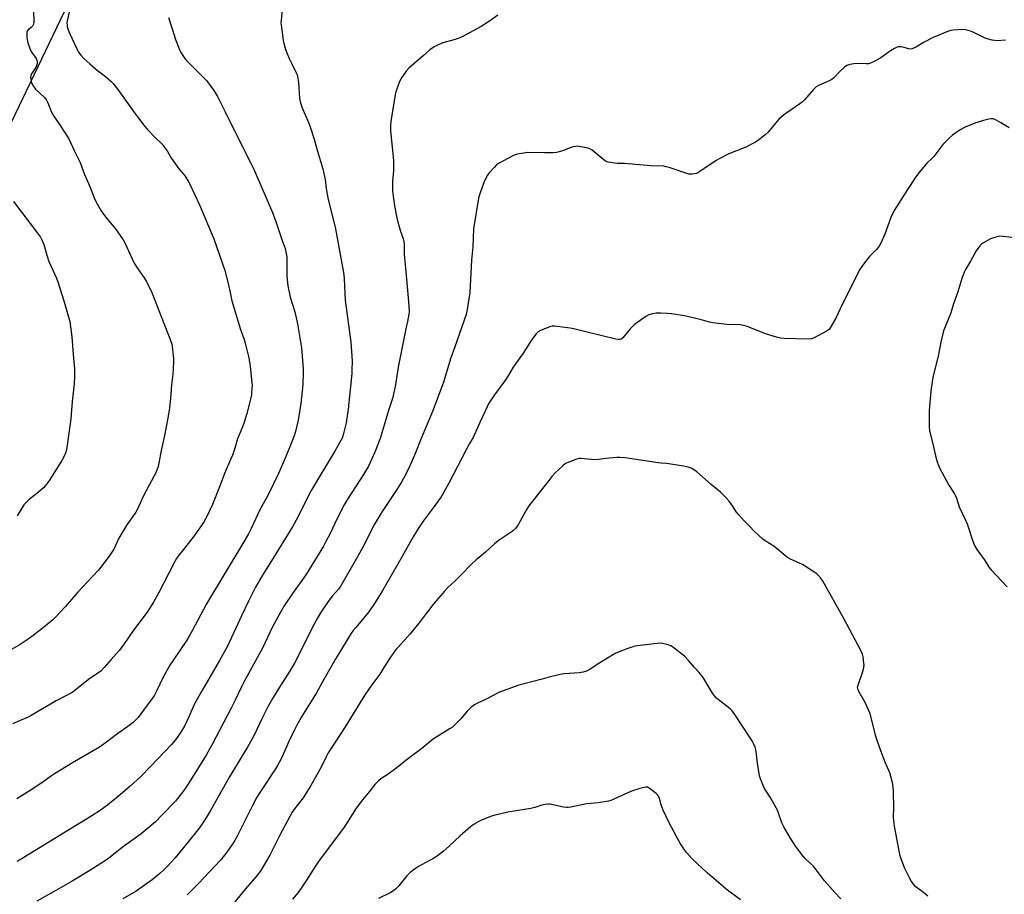
# Model space of a CAD drawing. Units: inches. Extents: x 1285766 to 1291766, y 553449 to 557449.
# Drawn here: x 1286417 to 1286919, y 554041 to 554487 of the extents above; entities that cross this region are included whole.
import ezdxf

# ---------------------------------------------------------------- set-up
doc = ezdxf.new("R2010")
doc.units = ezdxf.units.IN
doc.header["$MEASUREMENT"] = 0
doc.layers.add('NTRL-Farm Land', color=3, linetype='Continuous')
doc.layers.add('Undefined', color=1, linetype='Continuous')

msp = doc.modelspace()

# ---------------------------------------------------------------- linework, layer by layer
at = {"layer": 'NTRL-Farm Land'}
msp.add_lwpolyline([(1287030.73, 553554.01), (1286748.6, 553631.04), (1286549.97, 553710.87), (1286436.03, 553806.71), (1286364.05, 553845.8), (1286317.83, 553954.07), (1286311.05, 554159.98), (1286393, 554394.56), (1286503.36, 554624.82), (1286605.39, 554785.56)], dxfattribs=at)
at = {"layer": 'Undefined'}
for points, elevation in [([(1286550.65, 554492.47), (1286550.12, 554486.94), (1286550.08, 554485.78), (1286550.16, 554484.6), (1286551.14, 554476.63), (1286551.46, 554475.25), (1286552.18, 554472.82), (1286552.76, 554471.22), (1286554.3, 554467.53), (1286555.54, 554464.82), (1286557.85, 554460.21), (1286558.3, 554459.16), (1286558.55, 554458.34), (1286559.03, 554455.22), (1286559.49, 554447.07), (1286559.62, 554446.22), (1286559.98, 554444.84), (1286560.8, 554442.39), (1286564.08, 554434.79), (1286564.91, 554432.6), (1286566.99, 554426.29), (1286568.55, 554420.66), (1286571.45, 554411.09), (1286572.62, 554405.67), (1286573.17, 554401.05), (1286573.9, 554396.35), (1286577.96, 554380.48), (1286582.18, 554357.24), (1286582.38, 554355.04), (1286582.58, 554347.69), (1286582.86, 554344.2), (1286585.67, 554322.68), (1286586.29, 554315.33), (1286586.36, 554312.95), (1286586.31, 554308.47), (1286586.21, 554306.7), (1286584.43, 554288.5), (1286583.39, 554281.54), (1286581.88, 554275.33), (1286581.27, 554273.73), (1286580.67, 554272.42), (1286577.61, 554266.97), (1286569.18, 554253.28), (1286565.77, 554247.51), (1286564.32, 554244.76), (1286558.73, 554233.35), (1286555.99, 554228.48), (1286545.3, 554211.14), (1286540.65, 554203.75), (1286537.15, 554197.65), (1286533.5, 554190.41), (1286529.88, 554182.91), (1286527, 554176.75), (1286522.65, 554167.16), (1286518.74, 554160.23), (1286513.71, 554151.68), (1286510.24, 554145.6), (1286507.4, 554140.87), (1286505.85, 554137.78), (1286503.04, 554131.36), (1286500.83, 554126.7), (1286499, 554123.6), (1286496.28, 554119.67), (1286494.17, 554117.27), (1286483.64, 554106.17), (1286478.38, 554100.83), (1286473.19, 554096.01), (1286468.07, 554091.55), (1286461.51, 554086.32), (1286457.74, 554083.54), (1286453.59, 554080.81), (1286426.26, 554064.25), (1286417.93, 554059.04), (1286415.36, 554057.65)], 504), ([(1286423.71, 554491.4), (1286424.02, 554487.29), (1286424.03, 554486.12), (1286423.8, 554485.03), (1286423.34, 554484.07), (1286422.66, 554483.33), (1286421.11, 554482.11), (1286420.61, 554481.52), (1286420.44, 554481.04), (1286420.36, 554480.51), (1286420.38, 554478.25), (1286420.55, 554477.13), (1286420.97, 554475.47), (1286421.53, 554473.56), (1286422.12, 554472.01), (1286422.91, 554470.54), (1286425.09, 554467.46), (1286425.55, 554466.5), (1286425.72, 554465.75), (1286425.58, 554464.72), (1286424.92, 554462.92), (1286424.48, 554462.17), (1286422.78, 554459.7), (1286422.37, 554458.72), (1286422.29, 554457.96), (1286422.38, 554457.15), (1286422.66, 554455.78), (1286422.98, 554454.72), (1286423.66, 554453.47), (1286424.87, 554451.87), (1286429.35, 554447.57), (1286430.38, 554446.29), (1286431.14, 554444.88), (1286433.05, 554440.05), (1286433.78, 554438.53), (1286437.43, 554433.22), (1286441.86, 554426.43), (1286444.58, 554420.5), (1286447.59, 554414.38), (1286449.86, 554408.27), (1286452.61, 554402.19), (1286454.8, 554396.42), (1286455.68, 554394.56), (1286458.37, 554389.76), (1286459.45, 554388.09), (1286461.13, 554385.83), (1286465.59, 554380.54), (1286469.59, 554374.94), (1286470.39, 554373.4), (1286475.09, 554363.07), (1286477.31, 554359.64), (1286480.2, 554355.52), (1286481.22, 554353.75), (1286483.82, 554348.85), (1286484.56, 554347.26), (1286490.06, 554332.71), (1286493.43, 554324.58), (1286494.34, 554321.59), (1286494.58, 554320.47), (1286494.75, 554319), (1286495.18, 554314.27), (1286495.24, 554312.51), (1286494.92, 554306.37), (1286494.25, 554300.83), (1286493.72, 554293.93), (1286493.16, 554289.19), (1286492.27, 554283.86), (1286490.62, 554275.04), (1286488.85, 554267.39), (1286487.81, 554260.9), (1286487.37, 554259.22), (1286486.15, 554255.92), (1286482.95, 554249.96), (1286479.62, 554243.52), (1286476.93, 554237.42), (1286476.02, 554235.99), (1286471.45, 554229.38), (1286468.83, 554225.11), (1286467.37, 554222.58), (1286464.71, 554216.95), (1286463.5, 554214.96), (1286462.48, 554213.53), (1286456.93, 554206.36), (1286451.24, 554200.1), (1286446.38, 554195.03), (1286440.02, 554187.5), (1286435.6, 554182.89), (1286433.49, 554180.86), (1286427.27, 554175.7), (1286423.65, 554172.89), (1286421.06, 554171.01), (1286417.05, 554168.38), (1286408.61, 554163.64)], 510), ([(1286442.07, 554491.19), (1286440.99, 554486.78), (1286440.86, 554485.64), (1286440.9, 554484.45), (1286441.01, 554483.6), (1286441.26, 554482.57), (1286442.08, 554480.46), (1286446.09, 554472.03), (1286446.79, 554470.81), (1286447.92, 554469.21), (1286449.5, 554467.52), (1286452.46, 554464.72), (1286456.49, 554461.32), (1286459.18, 554459.38), (1286460.56, 554458.29), (1286463.27, 554456), (1286464.31, 554454.96), (1286466.87, 554451.72), (1286475.3, 554439.84), (1286477.36, 554437.04), (1286480.62, 554432.82), (1286481.78, 554431.5), (1286485.59, 554427.48), (1286489.39, 554423.71), (1286490.54, 554422.39), (1286492.02, 554420.29), (1286494.2, 554416.45), (1286494.99, 554415.22), (1286498.01, 554411.22), (1286500.3, 554408.51), (1286501.17, 554407.35), (1286502.73, 554404.94), (1286503.42, 554403.69), (1286508.42, 554392.86), (1286515.86, 554375.44), (1286521.39, 554359.27), (1286522.99, 554353.24), (1286524.17, 554348.1), (1286525.02, 554343.87), (1286525.47, 554342.12), (1286529.34, 554329.13), (1286531.23, 554324.04), (1286531.8, 554322.1), (1286533.19, 554316.74), (1286533.61, 554314.74), (1286534.27, 554310.39), (1286535.24, 554301.82), (1286535.3, 554300.67), (1286535.26, 554299.21), (1286535.11, 554296.86), (1286534.96, 554295.7), (1286532.63, 554286.26), (1286530.88, 554280.72), (1286527.9, 554273.32), (1286526.13, 554267.39), (1286525.31, 554264.96), (1286524.55, 554263.06), (1286521.33, 554255.68), (1286519.02, 554249.62), (1286515.12, 554239.87), (1286512.43, 554234.05), (1286510.51, 554230.62), (1286505.83, 554223.8), (1286500.4, 554216.8), (1286497.42, 554213.24), (1286496.7, 554212.22), (1286495.72, 554210.43), (1286487.53, 554194.49), (1286485.01, 554189.94), (1286481.76, 554184.8), (1286474.79, 554175.62), (1286469.68, 554168.26), (1286467.43, 554165.31), (1286463.37, 554160.67), (1286459.93, 554156.57), (1286458.07, 554154.7), (1286456.69, 554153.68), (1286451.92, 554150.49), (1286444.92, 554144.94), (1286443.5, 554143.93), (1286439.6, 554141.81), (1286435.33, 554139.67), (1286422.64, 554132.14), (1286421.08, 554131.31), (1286418.96, 554130.33), (1286413.04, 554127.81)], 508), ([(1286492.62, 554488.45), (1286495.5, 554479.35), (1286496.27, 554477.13), (1286498.45, 554471.61), (1286499.14, 554470.34), (1286500.75, 554467.98), (1286501.6, 554466.83), (1286502.37, 554465.95), (1286507.21, 554461.19), (1286512.04, 554456.22), (1286515.78, 554451.21), (1286516.64, 554449.84), (1286517.6, 554448.07), (1286521.63, 554440.19), (1286525.97, 554431.3), (1286532.51, 554418.44), (1286536.52, 554410.13), (1286545.78, 554388.94), (1286547.58, 554383.81), (1286550.61, 554374.57), (1286552.14, 554370.44), (1286552.62, 554368.74), (1286552.96, 554367.02), (1286553.07, 554365.84), (1286553.12, 554356.41), (1286553.54, 554351.42), (1286554.84, 554345.58), (1286557.09, 554338.09), (1286558.5, 554332.02), (1286559.43, 554326.86), (1286560.55, 554319.86), (1286561.45, 554309.12), (1286561.47, 554307.03), (1286561.28, 554301.09), (1286560.24, 554291.39), (1286558.92, 554282.89), (1286557.55, 554277.12), (1286556.8, 554274.89), (1286554.25, 554268.34), (1286551.16, 554261.05), (1286548.78, 554255.7), (1286543.28, 554244.42), (1286539.51, 554237.36), (1286534.89, 554227.51), (1286533.51, 554224.85), (1286530.64, 554219.97), (1286512.04, 554189.03), (1286504.76, 554175.3), (1286503.18, 554172.56), (1286501.98, 554170.62), (1286494.84, 554160.03), (1286493.44, 554157.78), (1286489.79, 554151.36), (1286486.75, 554144.8), (1286485.49, 554142.54), (1286484.37, 554140.83), (1286479.99, 554134.79), (1286477.17, 554131.14), (1286476.06, 554129.86), (1286474.68, 554128.54), (1286473.07, 554127.28), (1286465.52, 554121.82), (1286461.78, 554118.96), (1286457.47, 554115.9), (1286443.74, 554108), (1286434.49, 554102.38), (1286432.92, 554101.35), (1286427.98, 554097.78), (1286422.01, 554093.87), (1286415.31, 554089.65)], 506), ([(1286660.72, 554489.57), (1286656.42, 554486.56), (1286652.17, 554483.85), (1286642.2, 554478.39), (1286639.01, 554477.2), (1286632.67, 554475.43), (1286630.25, 554474.48), (1286628.25, 554473.45), (1286626.05, 554471.9), (1286622.67, 554468.84), (1286615.33, 554462.58), (1286613.99, 554460.99), (1286611.19, 554457.13), (1286610.36, 554455.24), (1286608.68, 554450.48), (1286608.27, 554449.06), (1286606.11, 554435.38), (1286605.92, 554433.34), (1286605.96, 554430.49), (1286607.27, 554417.37), (1286607.42, 554415.02), (1286607.45, 554409.97), (1286607.04, 554405.12), (1286606.93, 554401.54), (1286607, 554399.78), (1286608.05, 554392.32), (1286609.38, 554385.32), (1286610.89, 554379.94), (1286612.39, 554375.47), (1286612.72, 554374.05), (1286612.85, 554372.59), (1286612.95, 554367.53), (1286614.19, 554354.92), (1286614.73, 554347.12), (1286615.4, 554341.23), (1286615.53, 554338.4), (1286615.36, 554336.95), (1286614.69, 554333.19), (1286613.83, 554329.41), (1286609.86, 554309.94), (1286608.29, 554299.82), (1286607.9, 554297.83), (1286606.9, 554293.88), (1286604.86, 554287.85), (1286602.75, 554280.28), (1286600.68, 554273.58), (1286597.99, 554266.49), (1286594.69, 554259.4), (1286592.24, 554255.14), (1286584.38, 554243), (1286582.38, 554239.67), (1286578.81, 554232.66), (1286575.15, 554225.08), (1286572.97, 554220.85), (1286571.73, 554218.62), (1286565.89, 554208.92), (1286563.03, 554204.46), (1286561.55, 554202.27), (1286555.93, 554194.39), (1286551.66, 554188.04), (1286550.32, 554185.75), (1286545.83, 554177.45), (1286540.6, 554166.53), (1286539.01, 554163.37), (1286531.35, 554149.51), (1286529.93, 554146.76), (1286526.69, 554139.93), (1286524.63, 554135.81), (1286515.18, 554117.62), (1286511.91, 554111.82), (1286504.03, 554099.21), (1286501.18, 554094.8), (1286500.01, 554093.14), (1286497.35, 554089.77), (1286496.22, 554088.45), (1286489.48, 554081.32), (1286486.05, 554077.9), (1286478.78, 554071.7), (1286468.99, 554064.66), (1286461.98, 554059.16), (1286458.12, 554056.54), (1286452.49, 554052.97), (1286443.57, 554047.55), (1286435.19, 554042.78), (1286425.48, 554037.41)], 502), ([(1286413.59, 554394.53), (1286417.87, 554388.81), (1286425.9, 554378.31), (1286427.34, 554376.23), (1286428.03, 554374.98), (1286429.04, 554372.58), (1286430.61, 554367.02), (1286431.59, 554363.93), (1286435.44, 554355.36), (1286436.19, 554353.45), (1286439.31, 554343.79), (1286442.38, 554333.22), (1286443.43, 554325.39), (1286443.97, 554316.37), (1286444.68, 554309.03), (1286444.75, 554305.15), (1286444.46, 554301.46), (1286443.5, 554292.48), (1286442.77, 554283.61), (1286441.68, 554275.07), (1286440.56, 554267.68), (1286440.04, 554266.07), (1286439.05, 554263.73), (1286438.17, 554262.2), (1286434.45, 554256.4), (1286432.02, 554252.25), (1286429.94, 554249.46), (1286428.93, 554248.41), (1286426.27, 554246.09), (1286421.5, 554242.36), (1286419.84, 554240.71), (1286418.9, 554239.58), (1286415.49, 554233.96)], 512), ([(1286922.94, 554376.17), (1286918.62, 554376.67), (1286916.9, 554376.73), (1286914.92, 554376.34), (1286912.16, 554375.5), (1286910.89, 554374.84), (1286908.2, 554373.22), (1286907.3, 554372.55), (1286906.7, 554371.93), (1286904.79, 554369.37), (1286901.88, 554364.01), (1286899.4, 554359.73), (1286898.75, 554358.44), (1286897.49, 554355.22), (1286895.45, 554348.33), (1286893.32, 554342.34), (1286891.89, 554337.6), (1286888.66, 554329.75), (1286888.16, 554328.39), (1286886.74, 554322.73), (1286885.4, 554315.53), (1286883.74, 554308.92), (1286882.78, 554304.58), (1286881.89, 554298.99), (1286881.5, 554295.73), (1286880.83, 554287.76), (1286880.78, 554286.07), (1286880.88, 554279.33), (1286881.06, 554277.58), (1286883.09, 554269.25), (1286884.12, 554264.61), (1286884.96, 554261.56), (1286885.42, 554260.19), (1286886.19, 554258.6), (1286890.93, 554249.72), (1286893.71, 554245.33), (1286894.24, 554244.33), (1286894.73, 554242.99), (1286896.08, 554238.65), (1286899.56, 554231.51), (1286900.27, 554229.89), (1286903.04, 554221.07), (1286903.96, 554218.91), (1286905.11, 554216.9), (1286908.89, 554211.67), (1286911.48, 554207.66), (1286912.41, 554206.49), (1286920.61, 554197.73)], 496)]:
    msp.add_lwpolyline(points, dxfattribs=dict(at, elevation=elevation))
for points in [[(1286919.77, 554476.88, 500), (1286915.48, 554476.48, 500), (1286914.36, 554476.6, 500), (1286912.97, 554476.92, 500), (1286910.49, 554477.58, 500), (1286909.41, 554477.94, 500), (1286903.59, 554480.74, 500), (1286901.96, 554481.42, 500), (1286899.48, 554482.16, 500), (1286898.04, 554482.29, 500), (1286893, 554481.97, 500), (1286891.85, 554481.76, 500), (1286890.76, 554481.39, 500), (1286882.92, 554478.22, 500), (1286877.95, 554475.66, 500), (1286874.11, 554473.32, 500), (1286872.1, 554472.47, 500), (1286871.33, 554472.32, 500), (1286870.5, 554472.39, 500), (1286867.43, 554473.23, 500), (1286866.33, 554473.43, 500), (1286865.26, 554473.43, 500), (1286864.45, 554473.23, 500), (1286863.14, 554472.6, 500), (1286861.09, 554471.41, 500), (1286857.43, 554468.63, 500), (1286856.24, 554467.83, 500), (1286852.44, 554465.75, 500), (1286850.88, 554465.06, 500), (1286849.81, 554464.85, 500), (1286848.69, 554464.78, 500), (1286843.89, 554464.87, 500), (1286842.4, 554464.82, 500), (1286840.42, 554464.41, 500), (1286838.82, 554463.84, 500), (1286837.63, 554463, 500), (1286835.18, 554460.84, 500), (1286831.99, 554457.51, 500), (1286831.14, 554456.77, 500), (1286829.42, 554455.87, 500), (1286824.41, 554453.78, 500), (1286823.19, 554453.05, 500), (1286821.75, 554451.61, 500), (1286817.15, 554446.38, 500), (1286816.16, 554445.36, 500), (1286814.81, 554444.3, 500), (1286806.49, 554438.49, 500), (1286805.12, 554437.43, 500), (1286804.13, 554436.44, 500), (1286802.45, 554434.53, 500), (1286798.73, 554429.93, 500), (1286797.18, 554428.54, 500), (1286793.71, 554425.72, 500), (1286791.94, 554424.67, 500), (1286787.23, 554422.24, 500), (1286778.6, 554418.78, 500), (1286773.95, 554416.52, 500), (1286772.22, 554415.47, 500), (1286763.81, 554409.77, 500), (1286762.83, 554409.18, 500), (1286762.06, 554408.85, 500), (1286760.96, 554408.6, 500), (1286759.83, 554408.45, 500), (1286758.99, 554408.42, 500), (1286758.14, 554408.53, 500), (1286748.24, 554411.8, 500), (1286746.54, 554412.27, 500), (1286745.39, 554412.49, 500), (1286738.87, 554412.71, 500), (1286725.3, 554413.89, 500), (1286721.65, 554413.92, 500), (1286717.05, 554414.63, 500), (1286715.96, 554414.96, 500), (1286714.98, 554415.57, 500), (1286708.81, 554420.65, 500), (1286707.61, 554421.44, 500), (1286705.91, 554421.91, 500), (1286701.19, 554422.67, 500), (1286700.33, 554422.64, 500), (1286698.98, 554422.32, 500), (1286696.84, 554421.62, 500), (1286693.66, 554420.31, 500), (1286692, 554419.82, 500), (1286690.6, 554419.51, 500), (1286688.83, 554419.37, 500), (1286684.66, 554419.27, 500), (1286675.74, 554419.46, 500), (1286674.03, 554419.24, 500), (1286670.64, 554418.58, 500), (1286669.54, 554418.28, 500), (1286668.45, 554417.8, 500), (1286661.06, 554413.85, 500), (1286660.13, 554413.15, 500), (1286658.89, 554411.93, 500), (1286656.3, 554409.19, 500), (1286655.45, 554408.02, 500), (1286654.25, 554405.66, 500), (1286653.44, 554403.76, 500), (1286651.48, 554398.46, 500), (1286650.88, 554396.22, 500), (1286648.39, 554380.46, 500), (1286648.03, 554371.28, 500), (1286647.33, 554364.52, 500), (1286646.36, 554348.05, 500), (1286645.09, 554339.39, 500), (1286644.51, 554336.75, 500), (1286638.85, 554320.29, 500), (1286636.61, 554314.26, 500), (1286633.11, 554302.73, 500), (1286632.35, 554300.48, 500), (1286627.36, 554287.29, 500), (1286621.58, 554273.56, 500), (1286618.73, 554266.28, 500), (1286615.29, 554258.37, 500), (1286612.79, 554253.36, 500), (1286611.76, 554251.56, 500), (1286609.2, 554247.52, 500), (1286601.75, 554236.19, 500), (1286597.72, 554229.8, 500), (1286596.58, 554227.65, 500), (1286592.62, 554219.6, 500), (1286589.36, 554213.46, 500), (1286580.62, 554198.3, 500), (1286579.42, 554196.58, 500), (1286576.44, 554193.17, 500), (1286574.22, 554190.29, 500), (1286570.29, 554184.57, 500), (1286568.37, 554181.37, 500), (1286567.12, 554179.08, 500), (1286556.95, 554158.9, 500), (1286553.94, 554153.74, 500), (1286550.21, 554147.99, 500), (1286546.1, 554141.37, 500), (1286543.58, 554136.86, 500), (1286540.32, 554130.49, 500), (1286536.59, 554122.49, 500), (1286535.38, 554120.2, 500), (1286533.19, 554116.35, 500), (1286523.73, 554100.77, 500), (1286514.1, 554083.59, 500), (1286511.61, 554079.36, 500), (1286508.82, 554075.2, 500), (1286505.75, 554071.31, 500), (1286496.01, 554059.53, 500), (1286492.4, 554055.44, 500), (1286490.21, 554053.2, 500), (1286488.3, 554051.42, 500), (1286484.38, 554048.19, 500), (1286476.17, 554042.45, 500), (1286469.31, 554038.47, 500)], [(1286921.59, 554432.1, 498), (1286917.47, 554434.67, 498), (1286914.98, 554436.06, 498), (1286913.7, 554436.61, 498), (1286912.66, 554436.75, 498), (1286911.29, 554436.58, 498), (1286908.56, 554435.89, 498), (1286904.61, 554434.63, 498), (1286899.23, 554432.38, 498), (1286896.6, 554431.04, 498), (1286892.79, 554428.39, 498), (1286891.28, 554427.06, 498), (1286887.87, 554423.59, 498), (1286883.23, 554417.53, 498), (1286882.27, 554416.53, 498), (1286879.59, 554414.01, 498), (1286875.56, 554409.18, 498), (1286873.71, 554406.61, 498), (1286869.71, 554400.54, 498), (1286863.01, 554389.85, 498), (1286861.29, 554386.27, 498), (1286858.29, 554377.75, 498), (1286856.18, 554373.27, 498), (1286855.36, 554371.73, 498), (1286854.7, 554370.81, 498), (1286853.95, 554369.93, 498), (1286850.33, 554366.38, 498), (1286849.33, 554365.28, 498), (1286846.43, 554361.26, 498), (1286845.32, 554359.55, 498), (1286841.44, 554351.63, 498), (1286836.57, 554342.23, 498), (1286833.16, 554334.89, 498), (1286830.4, 554330.05, 498), (1286829.74, 554329.12, 498), (1286828.86, 554328.4, 498), (1286821.81, 554324.71, 498), (1286820.73, 554324.32, 498), (1286819.28, 554324.2, 498), (1286806.78, 554324.6, 498), (1286805, 554324.74, 498), (1286803, 554325.22, 498), (1286797.33, 554326.9, 498), (1286788.51, 554330.53, 498), (1286787.4, 554330.92, 498), (1286786.03, 554331.26, 498), (1286784.32, 554331.47, 498), (1286777.79, 554331.63, 498), (1286770.4, 554332.64, 498), (1286768.66, 554332.96, 498), (1286764.01, 554334.21, 498), (1286755.97, 554336.1, 498), (1286749.33, 554337.19, 498), (1286747.15, 554337.4, 498), (1286743.91, 554337.51, 498), (1286741.59, 554337.49, 498), (1286739.69, 554337.19, 498), (1286737.84, 554336.64, 498), (1286736.17, 554335.72, 498), (1286731.66, 554332.63, 498), (1286730.33, 554331.62, 498), (1286728.23, 554329.42, 498), (1286724.49, 554324.98, 498), (1286723.65, 554324.26, 498), (1286722.94, 554324, 498), (1286722.14, 554323.98, 498), (1286721.02, 554324.19, 498), (1286706.95, 554327.62, 498), (1286699.43, 554329.57, 498), (1286697.66, 554329.84, 498), (1286689.63, 554330.78, 498), (1286688.45, 554330.81, 498), (1286687.32, 554330.57, 498), (1286682.92, 554328.73, 498), (1286681.35, 554327.94, 498), (1286680.89, 554327.59, 498), (1286680.3, 554326.95, 498), (1286678.16, 554324.12, 498), (1286673.74, 554317.01, 498), (1286668.49, 554309.99, 498), (1286666.14, 554305.9, 498), (1286664.3, 554302.94, 498), (1286658.95, 554295.87, 498), (1286656.19, 554291.47, 498), (1286655.23, 554289.67, 498), (1286651.49, 554281.73, 498), (1286648.07, 554273.95, 498), (1286646.32, 554271.03, 498), (1286644.89, 554268.4, 498), (1286635.58, 554250.36, 498), (1286631.74, 554243.75, 498), (1286628.22, 554238.74, 498), (1286622.6, 554231.26, 498), (1286620.18, 554227.67, 498), (1286617.52, 554223.33, 498), (1286611.95, 554213.3, 498), (1286601.66, 554195.62, 498), (1286598.12, 554189.73, 498), (1286594.91, 554185.1, 498), (1286588.19, 554177.09, 498), (1286586.94, 554175.46, 498), (1286585.79, 554173.77, 498), (1286578.49, 554162.09, 498), (1286573.39, 554153.29, 498), (1286571.14, 554148.89, 498), (1286568.22, 554143.68, 498), (1286560.53, 554131.36, 498), (1286558.05, 554126.91, 498), (1286556.8, 554124.52, 498), (1286554.14, 554118.86, 498), (1286550.35, 554110.39, 498), (1286548.32, 554106.63, 498), (1286547.28, 554104.88, 498), (1286539.67, 554093.38, 498), (1286537.81, 554090.4, 498), (1286535.18, 554085.53, 498), (1286527.61, 554070.09, 498), (1286525.97, 554067.4, 498), (1286522.39, 554062.35, 498), (1286519.3, 554058.46, 498), (1286513.5, 554052.11, 498), (1286508.04, 554046.37, 498), (1286502.18, 554040.65, 498)], [(1286880.22, 554039.91, 496), (1286877.9, 554041.78, 496), (1286874.04, 554044.67, 496), (1286873.05, 554045.77, 496), (1286871.79, 554047.42, 496), (1286870.74, 554049.22, 496), (1286868.38, 554054.06, 496), (1286866.27, 554059.87, 496), (1286865.67, 554062.15, 496), (1286863.2, 554075.55, 496), (1286862.81, 554078.35, 496), (1286862.66, 554080.29, 496), (1286862.75, 554084.94, 496), (1286862.67, 554093.42, 496), (1286862.31, 554097.06, 496), (1286861.35, 554100.96, 496), (1286860.71, 554102.89, 496), (1286858.44, 554108.28, 496), (1286856.2, 554114.05, 496), (1286854.2, 554119.79, 496), (1286853.53, 554122, 496), (1286851.04, 554131.79, 496), (1286850.52, 554133.44, 496), (1286848.1, 554138.67, 496), (1286844.89, 554144.41, 496), (1286844.39, 554145.71, 496), (1286844.34, 554146.4, 496), (1286844.56, 554147.53, 496), (1286847.07, 554155.13, 496), (1286847.53, 554156.83, 496), (1286847.59, 554157.68, 496), (1286847.51, 554158.83, 496), (1286847.13, 554162.01, 496), (1286846.84, 554163.42, 496), (1286845.98, 554165.31, 496), (1286837.46, 554181.25, 496), (1286826.33, 554200.94, 496), (1286825.36, 554202.37, 496), (1286824.1, 554203.84, 496), (1286823.48, 554204.41, 496), (1286822.52, 554205.1, 496), (1286816.27, 554209.13, 496), (1286810.1, 554211.9, 496), (1286808.52, 554212.72, 496), (1286807.62, 554213.38, 496), (1286801.49, 554218.48, 496), (1286797.18, 554221.19, 496), (1286795.99, 554222.06, 496), (1286791.72, 554226.02, 496), (1286789.05, 554228.91, 496), (1286786.31, 554231.66, 496), (1286783.69, 554234.53, 496), (1286782.56, 554235.9, 496), (1286780.41, 554239.2, 496), (1286778.77, 554241.49, 496), (1286777.3, 554243.24, 496), (1286774.29, 554246.07, 496), (1286769.6, 554250.02, 496), (1286762.3, 554256.55, 496), (1286761.17, 554257.4, 496), (1286759.45, 554258.32, 496), (1286757.89, 554258.95, 496), (1286755.65, 554259.39, 496), (1286750.06, 554260.17, 496), (1286747.02, 554260.72, 496), (1286744.1, 554260.9, 496), (1286742.63, 554261.07, 496), (1286727.98, 554263.38, 496), (1286725.63, 554263.66, 496), (1286722.98, 554263.85, 496), (1286721.49, 554263.82, 496), (1286715.83, 554263.31, 496), (1286712.1, 554262.75, 496), (1286710.95, 554262.68, 496), (1286706.56, 554262.89, 496), (1286703.14, 554263.3, 496), (1286702.31, 554263.31, 496), (1286701.48, 554263.14, 496), (1286700.39, 554262.77, 496), (1286696.59, 554261.31, 496), (1286695.29, 554260.69, 496), (1286693.9, 554259.59, 496), (1286690.21, 554256.16, 496), (1286688.33, 554254.08, 496), (1286686.72, 554252.15, 496), (1286676.58, 554239.1, 496), (1286675.18, 554236.94, 496), (1286671.14, 554229.5, 496), (1286670.65, 554228.78, 496), (1286669.7, 554227.64, 496), (1286668.87, 554226.8, 496), (1286667.96, 554226.06, 496), (1286660.9, 554221.26, 496), (1286659.05, 554219.81, 496), (1286654.38, 554215.53, 496), (1286649.73, 554211.59, 496), (1286647.29, 554209.39, 496), (1286641.81, 554203.72, 496), (1286638.91, 554200.87, 496), (1286635.2, 554197.4, 496), (1286633.46, 554195.5, 496), (1286628.28, 554189.4, 496), (1286624.09, 554184.11, 496), (1286621.13, 554180.14, 496), (1286616.02, 554173.72, 496), (1286609.99, 554167.24, 496), (1286608.85, 554165.9, 496), (1286605.96, 554161.96, 496), (1286602.62, 554156.55, 496), (1286600.44, 554153.21, 496), (1286596.92, 554148.47, 496), (1286593.22, 554143.15, 496), (1286582.85, 554126.25, 496), (1286578.05, 554119.08, 496), (1286574.23, 554113.01, 496), (1286572.99, 554110.73, 496), (1286570.55, 554105.68, 496), (1286565.35, 554096.3, 496), (1286561.35, 554090.08, 496), (1286559.51, 554087.64, 496), (1286556.96, 554084.54, 496), (1286555.75, 554082.7, 496), (1286549.67, 554071.3, 496), (1286544.4, 554060.77, 496), (1286539.8, 554052.94, 496), (1286537.66, 554050.05, 496), (1286531.96, 554043.65, 496), (1286523.56, 554033.36, 496)], [(1286835.74, 554038.48, 494), (1286832.7, 554041.69, 494), (1286827.44, 554047.71, 494), (1286821.76, 554055.22, 494), (1286820.33, 554056.63, 494), (1286817.49, 554059.16, 494), (1286816.32, 554060.46, 494), (1286812.34, 554065.86, 494), (1286810.07, 554069.49, 494), (1286806.8, 554074.98, 494), (1286806.25, 554076, 494), (1286805.69, 554077.33, 494), (1286803.8, 554082.76, 494), (1286803.36, 554083.82, 494), (1286799.63, 554090.47, 494), (1286796.83, 554094.82, 494), (1286796.08, 554096.42, 494), (1286794.75, 554099.7, 494), (1286794.31, 554101.39, 494), (1286793.25, 554107.73, 494), (1286792.69, 554112.37, 494), (1286792.33, 554114.58, 494), (1286792.01, 554115.93, 494), (1286791.39, 554117.55, 494), (1286790.75, 554118.84, 494), (1286790.19, 554119.77, 494), (1286781.33, 554133.07, 494), (1286780.07, 554134.65, 494), (1286779.27, 554135.49, 494), (1286773.13, 554140.25, 494), (1286772.25, 554141.03, 494), (1286771.25, 554142.08, 494), (1286770.23, 554143.51, 494), (1286765.97, 554150.65, 494), (1286765.01, 554152.11, 494), (1286763.45, 554154.02, 494), (1286761.03, 554156.59, 494), (1286758.08, 554160.18, 494), (1286756.05, 554162.37, 494), (1286750.77, 554166.52, 494), (1286749.82, 554167.19, 494), (1286749.07, 554167.6, 494), (1286746.93, 554168.36, 494), (1286744.75, 554168.94, 494), (1286743.71, 554169, 494), (1286742.09, 554168.87, 494), (1286731.86, 554167.69, 494), (1286730.17, 554167.28, 494), (1286727.12, 554166.36, 494), (1286721.82, 554164.31, 494), (1286720.52, 554163.68, 494), (1286712.7, 554158.99, 494), (1286707.28, 554155.42, 494), (1286705.98, 554154.76, 494), (1286704.3, 554154.29, 494), (1286702.3, 554153.91, 494), (1286694.59, 554153.35, 494), (1286692.61, 554153.05, 494), (1286686.94, 554151.76, 494), (1286683.35, 554150.69, 494), (1286671.44, 554147.58, 494), (1286661.62, 554143.98, 494), (1286654.76, 554140.39, 494), (1286650.03, 554138.3, 494), (1286648.79, 554137.57, 494), (1286647.03, 554136.12, 494), (1286645.12, 554134.4, 494), (1286641.88, 554130.45, 494), (1286638.97, 554127.44, 494), (1286637.66, 554126.23, 494), (1286636.48, 554125.42, 494), (1286629.62, 554121.23, 494), (1286627.94, 554120.12, 494), (1286621.93, 554115.33, 494), (1286613.79, 554109.21, 494), (1286609.35, 554105.51, 494), (1286604.85, 554102.23, 494), (1286600.98, 554099.7, 494), (1286599.66, 554098.57, 494), (1286598, 554096.96, 494), (1286595.11, 554093.22, 494), (1286591.64, 554089.04, 494), (1286588.36, 554084.85, 494), (1286583.85, 554077.43, 494), (1286582.33, 554075.07, 494), (1286569.25, 554057.62, 494), (1286567.47, 554054.97, 494), (1286563.18, 554048.05, 494), (1286559.73, 554042.94, 494), (1286558.84, 554041.78, 494), (1286555.97, 554038.35, 494)], [(1286784.6, 554038.01, 492), (1286777.24, 554043.54, 492), (1286773.25, 554046.78, 492), (1286767.72, 554051.63, 492), (1286759.8, 554059.16, 492), (1286757.23, 554061.97, 492), (1286756.02, 554063.5, 492), (1286754.01, 554066.58, 492), (1286752.24, 554069.61, 492), (1286747.81, 554077.94, 492), (1286745.04, 554083.82, 492), (1286744, 554086.49, 492), (1286743.25, 554089.76, 492), (1286742.66, 554091.01, 492), (1286742.13, 554091.66, 492), (1286741.48, 554092.24, 492), (1286738.01, 554094.94, 492), (1286737.03, 554095.45, 492), (1286736.56, 554095.54, 492), (1286736.02, 554095.52, 492), (1286733.25, 554094.86, 492), (1286728.86, 554093.5, 492), (1286719.93, 554089.38, 492), (1286718.33, 554088.72, 492), (1286717.21, 554088.4, 492), (1286711.96, 554087.56, 492), (1286706.01, 554086.98, 492), (1286698.04, 554085.37, 492), (1286696.58, 554085.16, 492), (1286695.72, 554085.17, 492), (1286694.27, 554085.38, 492), (1286687.19, 554086.8, 492), (1286686.35, 554086.85, 492), (1286684.92, 554086.69, 492), (1286683.22, 554086.34, 492), (1286679.63, 554085.2, 492), (1286677.59, 554084.72, 492), (1286674.36, 554084.09, 492), (1286665.91, 554082.79, 492), (1286658.64, 554081.05, 492), (1286656.96, 554080.49, 492), (1286652.32, 554078.67, 492), (1286651.01, 554078.02, 492), (1286648.71, 554076.66, 492), (1286646.78, 554075.32, 492), (1286641.47, 554070.73, 492), (1286635.92, 554065.37, 492), (1286633.07, 554062.8, 492), (1286631.53, 554061.58, 492), (1286629.94, 554060.43, 492), (1286628.44, 554059.52, 492), (1286624.05, 554057.05, 492), (1286620.27, 554055.1, 492), (1286618.79, 554054.09, 492), (1286615.92, 554051.94, 492), (1286615.26, 554051.34, 492), (1286614.28, 554050.26, 492), (1286610.14, 554045.13, 492), (1286608.73, 554043.71, 492), (1286607.46, 554042.57, 492), (1286605.78, 554041.56, 492), (1286599.9, 554038.69, 492)]]:
    msp.add_polyline3d(points, dxfattribs=at)

doc.saveas('drawing.dxf')
